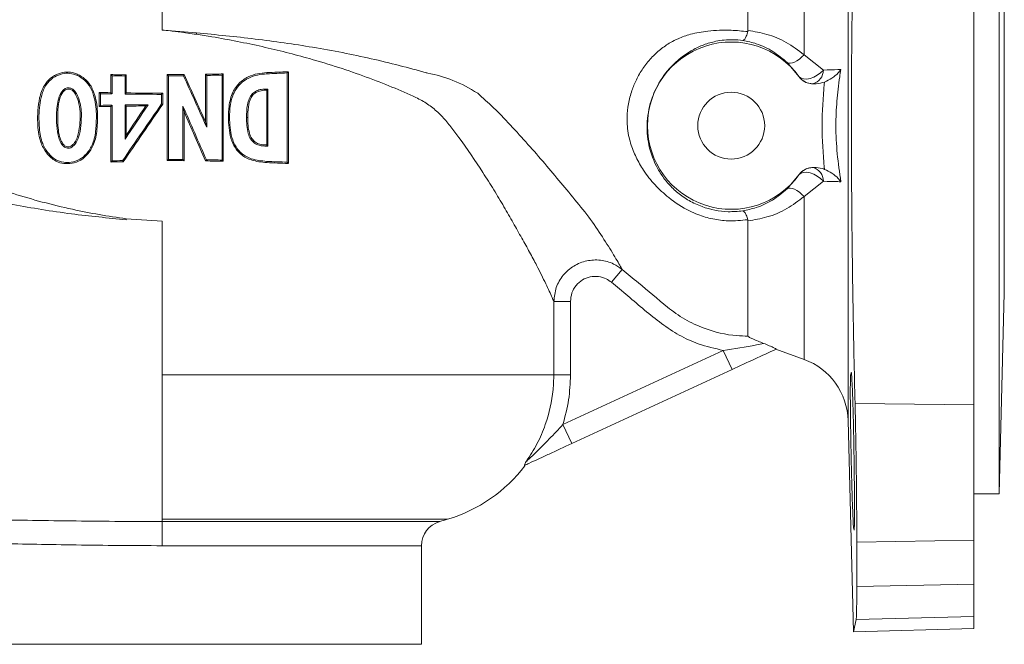
# Model space of a CAD drawing. Extents: x -1684 to -853, y -13402 to -11927.
# Drawn here: x -1291 to -1174, y -13290 to -13215 of the extents above; entities that cross this region are included whole.
import ezdxf

# ---------------------------------------------------------------- set-up
doc = ezdxf.new("R2010")
doc.units = 0
doc.header["$LTSCALE"] = 0.5
doc.header["$MEASUREMENT"] = 0
doc.layers.get('0').update_dxf_attribs({"linetype": 'CONTINUOUS', "lineweight": 35})

msp = doc.modelspace()

# ---------------------------------------------------------------- linework, layer by layer
at = {"color": 7, "linetype": 'Continuous', "lineweight": 15}
for p, q in [((-1174.32, -13183.74), (-1174.32, -13271.74)), ((-1177.32, -13194.37), (-1177.32, -13261.11)), ((-1274.32, -13201.2), (-1274.32, -13216.31)), ((-1173.69, -13207.74), (-1173.69, -13247.74)), ((-1204.34, -13216.5), (-1204.32, -13216.36)), ((-1197.62, -13219.26), (-1195.31, -13221.09)), ((-1198.19, -13221.9), (-1199.63, -13220.19)), ((-1269.12, -13221.59), (-1268.98, -13221.73)), ((-1269.12, -13221.59), (-1269.12, -13227.28)), ((-1267, -13221.55), (-1267.14, -13221.7)), ((-1267, -13232), (-1267, -13221.55)), ((-1261.8, -13221.4), (-1261.8, -13221.54)), ((-1259.23, -13221.29), (-1259.39, -13221.44)), ((-1259.39, -13232.11), (-1259.39, -13221.44)), ((-1259.23, -13232.27), (-1259.23, -13221.29)), ((-1280.45, -13221.63), (-1280.3, -13221.78)), ((-1280.45, -13221.63), (-1280.45, -13223.8)), ((-1280.3, -13221.78), (-1280.3, -13223.94)), ((-1278.59, -13221.66), (-1278.73, -13221.8)), ((-1278.73, -13223.96), (-1278.73, -13221.8)), ((-1278.59, -13223.82), (-1278.59, -13221.66)), ((-1273.69, -13221.63), (-1273.55, -13221.77)), ((-1273.69, -13221.63), (-1273.69, -13231.92)), ((-1273.55, -13221.77), (-1273.55, -13231.78)), ((-1271.66, -13221.62), (-1271.75, -13221.77)), ((-1268.98, -13221.73), (-1268.98, -13227.93)), ((-1267.14, -13231.85), (-1267.14, -13221.7)), ((-1198.19, -13221.91), (-1198.19, -13221.9)), ((-1196.44, -13222.74), (-1196.57, -13222.73)), ((-1196.57, -13222.73), (-1196.57, -13222.74)), ((-1196.57, -13222.74), (-1196.44, -13222.74)), ((-1281.84, -13223.77), (-1281.69, -13223.91)), ((-1281.84, -13223.77), (-1281.84, -13225.46)), ((-1281.69, -13223.91), (-1281.69, -13225.32)), ((-1280.45, -13223.8), (-1280.3, -13223.94)), ((-1278.59, -13223.82), (-1278.73, -13223.96)), ((-1274.24, -13223.85), (-1274.38, -13223.99)), ((-1274.24, -13225.18), (-1274.24, -13223.85)), ((-1261.82, -13223.51), (-1261.79, -13223.48)), ((-1261.82, -13223.51), (-1261.82, -13230.04)), ((-1261.79, -13223.48), (-1261.68, -13223.37)), ((-1261.68, -13223.37), (-1261.68, -13230.18)), ((-1274.38, -13225.14), (-1274.38, -13223.99)), ((-1274.24, -13225.18), (-1274.38, -13225.14)), ((-1281.84, -13225.46), (-1281.69, -13225.32)), ((-1280.45, -13225.43), (-1280.3, -13225.29)), ((-1280.45, -13225.43), (-1280.45, -13232.09)), ((-1280.3, -13225.29), (-1280.3, -13231.94)), ((-1278.73, -13229.36), (-1278.73, -13225.26)), ((-1278.59, -13225.4), (-1278.73, -13225.26)), ((-1278.59, -13228.89), (-1278.59, -13225.4)), ((-1276.25, -13225.38), (-1275.99, -13225.24)), ((-1271.82, -13231.78), (-1271.82, -13225.42)), ((-1271.68, -13226.09), (-1271.82, -13225.42)), ((-1271.68, -13231.93), (-1271.68, -13226.09)), ((-1269.12, -13227.28), (-1268.98, -13227.93)), ((-1266.4, -13226.75), (-1266.26, -13226.75)), ((-1264.09, -13226.75), (-1264.24, -13226.75)), ((-1278.59, -13228.89), (-1278.73, -13229.36)), ((-1261.82, -13230.04), (-1261.79, -13230.07)), ((-1261.79, -13230.07), (-1261.68, -13230.18)), ((-1280.45, -13232.09), (-1280.3, -13231.94)), ((-1278.96, -13232.06), (-1279.03, -13231.92)), ((-1273.69, -13231.92), (-1273.55, -13231.78)), ((-1271.68, -13231.93), (-1271.82, -13231.78)), ((-1269.11, -13231.96), (-1269.02, -13231.82)), ((-1267, -13232), (-1267.14, -13231.85)), ((-1261.8, -13232.15), (-1261.8, -13232.01)), ((-1259.23, -13232.27), (-1259.39, -13232.11)), ((-1196.57, -13232.75), (-1196.44, -13232.74)), ((-1196.44, -13232.74), (-1196.57, -13232.74)), ((-1196.57, -13232.74), (-1196.57, -13232.75)), ((-1199.63, -13235.29), (-1198.19, -13233.58)), ((-1198.19, -13233.58), (-1198.19, -13233.57)), ((-1195.31, -13234.39), (-1197.62, -13236.22)), ((-1274.32, -13239.17), (-1278.59, -13238.87)), ((-1274.32, -13240.11), (-1274.32, -13239.17)), ((-1204.32, -13239.12), (-1204.34, -13238.98)), ((-1274.32, -13240.11), (-1274.32, -13257.53)), ((-1219.36, -13244.92), (-1220.63, -13246.46)), ((-1174.32, -13271.74), (-1173.69, -13247.74)), ((-1227.51, -13257.53), (-1227.51, -13248.76)), ((-1227.51, -13248.76), (-1225.52, -13248.76)), ((-1225.52, -13248.76), (-1225.52, -13257.53)), ((-1200.97, -13254.46), (-1197.62, -13255.68)), ((-1226.43, -13263.48), (-1207.26, -13254.61)), ((-1206.21, -13256.88), (-1207.26, -13254.61)), ((-1206.21, -13256.88), (-1225.38, -13265.75)), ((-1274.32, -13257.53), (-1227.51, -13257.53)), ((-1227.51, -13257.53), (-1225.52, -13257.53)), ((-1177.32, -13261.11), (-1191.52, -13260.95)), ((-1177.32, -13261.11), (-1177.32, -13277.28)), ((-1226.43, -13263.48), (-1225.38, -13265.75)), ((-1192.36, -13262.99), (-1191.7, -13288.23)), ((-1177.32, -13271.74), (-1174.32, -13271.74)), ((-1274.32, -13275.06), (-1274.32, -13274.79)), ((-1243.32, -13289.74), (-1243.32, -13277.95)), ((-1177.32, -13277.28), (-1191.32, -13277.53)), ((-1191.32, -13282.81), (-1191.32, -13277.53)), ((-1177.32, -13277.28), (-1177.32, -13282.54)), ((-1177.32, -13282.54), (-1191.32, -13282.81)), ((-1177.32, -13282.54), (-1177.32, -13286.41)), ((-1191.7, -13288.23), (-1191.39, -13286.78)), ((-1177.32, -13286.41), (-1191.39, -13286.78)), ((-1177.32, -13286.41), (-1177.32, -13287.85)), ((-1177.32, -13287.85), (-1191.7, -13288.23)), ((-1243.32, -13289.74), (-1305.32, -13289.74))]:
    msp.add_line(p, q, dxfattribs=at)
at = {"color": 8, "linetype": 'Continuous', "lineweight": 15}
for p, q in [((-1192.36, -13262.99), (-1192.36, -13192.49)), ((-1197.62, -13219.26), (-1197.62, -13199.8)), ((-1197.62, -13255.68), (-1197.62, -13236.22)), ((-1274.32, -13274.79), (-1240.2, -13274.79)), ((-1274.32, -13275.06), (-1241.14, -13275.06)), ((-1243.32, -13277.95), (-1274.32, -13277.95))]:
    msp.add_line(p, q, dxfattribs=at)
at = {"color": 7, "linetype": 'Continuous', "lineweight": 15, "flags": 128}
for points in [[(-1197.62, -13219.26), (-1197.89, -13219.53), (-1198.17, -13219.78), (-1198.46, -13219.98), (-1198.75, -13220.13), (-1199.01, -13220.23), (-1199.26, -13220.27), (-1199.46, -13220.26), (-1199.63, -13220.19)], [(-1198.19, -13221.9), (-1197.97, -13222.07), (-1197.67, -13222.16), (-1197.3, -13222.17), (-1196.89, -13222.09), (-1196.46, -13221.93), (-1196.03, -13221.7), (-1195.64, -13221.42), (-1195.31, -13221.09)], [(-1261.79, -13223.48), (-1261.79, -13223.47), (-1261.79, -13223.36)], [(-1261.79, -13230.07), (-1261.79, -13230.08), (-1261.79, -13230.19)], [(-1195.31, -13234.39), (-1195.64, -13234.06), (-1196.03, -13233.78), (-1196.46, -13233.55), (-1196.89, -13233.39), (-1197.3, -13233.31), (-1197.67, -13233.32), (-1197.97, -13233.41), (-1198.19, -13233.58)], [(-1197.62, -13236.22), (-1197.89, -13235.95), (-1198.17, -13235.7), (-1198.46, -13235.5), (-1198.75, -13235.35), (-1199.01, -13235.25), (-1199.26, -13235.21), (-1199.46, -13235.22), (-1199.63, -13235.29)]]:
    msp.add_lwpolyline(points, dxfattribs=at)
at = {"color": 7, "linetype": 'Continuous', "lineweight": 15}
msp.add_circle((-1206.32, -13227.74), 4, dxfattribs=at)
for centre, radius, start, end in [((-1212.83, -13224.49), 57.9, 172.209, 172.3935), ((-1206.32, -13227.74), 10, 35.6786, 324.3214), ((-1197.01, -13221.08), 1.71, 285.1483, 359.8381), ((-1196.56, -13220.73), 2, 215.7774, 269.9154), ((-1196.56, -13234.75), 2, 90.0846, 144.2226), ((-1197.01, -13234.39), 1.71, 0.1619, 74.8517), ((-1200.35, -13263.2), 8, 1.5, 70), ((-1245.32, -13257.53), 18, 286.5178, 322.9163), ((-1240.32, -13277.95), 3, 106.0468, 180), ((-1274.32, -13159.74), 120, 286.0468, 286.5178)]:
    msp.add_arc(centre, radius, start, end, dxfattribs=at)
for centre, major_axis, ratio, start_param, end_param in [((-1274.32, -13215.03), (47, 0), 0.140541, 4.823139, 4.86873), ((-1274.32, -13215.03), (47, 0), 0.140541, 4.981994, 5.039114), ((-1274.32, -13215.03), (48, 0), 0.140541, 4.97628, 5.028654), ((-1274.32, -13215.09), (47, 0), 0.140541, 4.581577, 4.621372), ((-1274.32, -13215.09), (48, 0), 0.140541, 4.587348, 4.620358), ((-1274.32, -13215.03), (47, 0), 0.140541, 4.725758, 4.768877), ((-1274.32, -13215.03), (48, 0), 0.140541, 4.728402, 4.765779), ((-1274.32, -13199.38), (-47.61, 109.42), 0.056071, 1.752355, 1.810317), ((-1274.32, -13199.38), (-46.61, 107.14), 0.056071, 1.755453, 1.809715), ((-1274.32, -13215.03), (48, 0), 0.140541, 4.823741, 4.862383), ((-1274.32, -13217.25), (47, 0), 0.140541, 4.551601, 4.581577), ((-1274.32, -13217.25), (48, 0), 0.140541, 4.558049, 4.587348), ((-1274.32, -13217.25), (48, 0), 0.140541, 4.620358, 4.711115), ((-1274.32, -13217.25), (47, 0), 0.140541, 4.621372, 4.714078), ((-1274.32, -13229.88), (48, 0), 0.140541, 1.304383, 1.306786), ((-1274.32, -13236.91), (47.68, 70.26), 0.078921, 1.456294, 1.5534), ((-1274.32, -13231.98), (47, 0), 0.140541, 1.701608, 1.731584), ((-1274.32, -13231.98), (48, 0), 0.140541, 1.695837, 1.725137), ((-1274.32, -13236.91), (46.69, 68.79), 0.078921, 1.453331, 1.553929), ((-1274.32, -13231.98), (48, 0), 0.140541, 1.605684, 1.662827), ((-1274.32, -13210.42), (47.67, 73.94), 0.076155, 4.502777, 4.55992), ((-1274.32, -13231.98), (47, 0), 0.140541, 1.612035, 1.661814), ((-1274.32, -13210.42), (46.68, 72.4), 0.076155, 4.503791, 4.553569), ((-1274.32, -13236.41), (-47.61, 109.49), 0.056039, 4.729986, 4.788509), ((-1274.32, -13236.41), (-46.61, 107.21), 0.056039, 4.729573, 4.784378), ((-1274.32, -13223.67), (48, 0), 0.140541, 4.976395, 4.978802), ((-1274.32, -13238.63), (47, 0), 0.140541, 1.669705, 1.701608), ((-1274.32, -13238.63), (48, 0), 0.140541, 1.669176, 1.695837), ((-1274.32, -13238.52), (47, 0), 0.140541, 1.514603, 1.557427), ((-1274.32, -13238.52), (48, 0), 0.140541, 1.518734, 1.554783), ((-1274.32, -13238.52), (47, 0), 0.140541, 1.414456, 1.459797), ((-1274.32, -13238.52), (48, 0), 0.140541, 1.420802, 1.460211), ((-1274.32, -13238.52), (48, 0), 0.140541, 1.254531, 1.306896), ((-1274.32, -13238.52), (47, 0), 0.140541, 1.244072, 1.301174)]:
    msp.add_ellipse(centre, major_axis=major_axis, ratio=ratio, start_param=start_param, end_param=end_param, dxfattribs=at)
for points, knots in [([(-1191.52, -13260.95), (-1191.57, -13259.07), (-1191.65, -13255.3), (-1191.77, -13249.34), (-1191.86, -13243.17), (-1191.92, -13236.91), (-1191.96, -13230.62), (-1191.96, -13224.32), (-1191.92, -13217.97), (-1191.84, -13210.79), (-1191.71, -13202.85), (-1191.59, -13197.32), (-1191.52, -13194.53)], [0, 0, 0, 0, 0.090298, 0.181222, 0.27412, 0.3677, 0.458073, 0.549076, 0.642061, 0.73573, 0.866893, 1, 1, 1, 1]), ([(-1204.32, -13216.36), (-1204.32, -13215.73), (-1204.31, -13214.47), (-1204.32, -13212.71), (-1204.32, -13211.04), (-1204.32, -13209.48), (-1204.32, -13208.04), (-1204.31, -13206.74), (-1204.32, -13205.6), (-1204.32, -13204.61), (-1204.32, -13203.78), (-1204.32, -13203.08), (-1204.32, -13202.78), (-1204.32, -13202.63)], [0, 0, 0, 0, 0.089375, 0.179379, 0.267968, 0.357167, 0.448295, 0.540081, 0.628861, 0.718254, 0.80959, 0.901599, 1, 1, 1, 1]), ([(-1321.12, -13205.88), (-1321.05, -13206.02), (-1320.92, -13206.3), (-1320.46, -13207.25), (-1319.54, -13209.06), (-1317.88, -13211.94), (-1316.14, -13214.79), (-1314.54, -13217.3), (-1313.23, -13219.25), (-1311.82, -13221.23), (-1310.31, -13223.22), (-1308.67, -13225.21), (-1306.93, -13227.15), (-1305.12, -13229.08), (-1303.14, -13230.85), (-1300.92, -13232.4), (-1298.32, -13233.7), (-1295.35, -13234.78), (-1292.08, -13235.89), (-1288.64, -13236.89), (-1285.21, -13237.72), (-1281.85, -13238.4), (-1279.68, -13238.71), (-1278.59, -13238.87)], [0, 0, 0, 0, 0.02607, 0.052307, 0.127658, 0.204157, 0.286123, 0.327348, 0.369234, 0.411191, 0.453637, 0.496295, 0.539031, 0.58061, 0.622342, 0.664641, 0.707761, 0.757699, 0.807942, 0.859175, 0.91077, 0.955245, 1, 1, 1, 1]), ([(-1270.22, -13216.82), (-1270.9, -13216.72), (-1271.68, -13216.61), (-1272.71, -13216.48), (-1273.39, -13216.4), (-1273.99, -13216.34), (-1274.32, -13216.31)], [0, 0, 0, 0, 0.502531, 0.566887, 0.760679, 1, 1, 1, 1]), ([(-1274.32, -13216.31), (-1274.28, -13216.31), (-1272.9, -13216.4), (-1271.53, -13216.52), (-1270.2, -13216.64)], [0, 0, 0, 0, 0.029236, 1, 1, 1, 1]), ([(-1227.51, -13248.76), (-1227.58, -13248.61), (-1227.72, -13248.28), (-1228.04, -13247.56), (-1228.47, -13246.65), (-1228.98, -13245.6), (-1229.61, -13244.34), (-1230.39, -13242.87), (-1231.34, -13241.2), (-1232.36, -13239.36), (-1233.47, -13237.42), (-1234.68, -13235.41), (-1236.41, -13232.65), (-1238.12, -13230.1), (-1239.8, -13227.89), (-1240.8, -13226.64), (-1241.96, -13225.59), (-1243.04, -13224.85), (-1244.65, -13224.03), (-1246.83, -13223.12), (-1249.91, -13221.9), (-1253.2, -13220.77), (-1256.41, -13219.79), (-1259.48, -13218.97), (-1262.35, -13218.28), (-1265.32, -13217.66), (-1267.95, -13217.17), (-1269.6, -13216.92), (-1270.22, -13216.82)], [0, 0, 0, 0, 0.02591, 0.056742, 0.087809, 0.11944, 0.151207, 0.191143, 0.23123, 0.271799, 0.312495, 0.354312, 0.396199, 0.480388, 0.505925, 0.531495, 0.55752, 0.583916, 0.597688, 0.64947, 0.701553, 0.754609, 0.808014, 0.849159, 0.890479, 0.932354, 0.974426, 1, 1, 1, 1]), ([(-1270.2, -13216.64), (-1267.85, -13216.87), (-1263.12, -13217.34), (-1256.09, -13218.35), (-1249.2, -13219.69), (-1244.86, -13220.82), (-1242.78, -13221.41), (-1242.78, -13221.41)], [0, 0, 0, 0, 0.235883, 0.476552, 0.735638, 0.999998, 1, 1, 1, 1]), ([(-1213.57, -13217.8), (-1213.57, -13217.8), (-1213.27, -13217.64), (-1212.5, -13217.25), (-1211.69, -13216.95), (-1211.19, -13216.81), (-1211.19, -13216.81)], [0, 0, 0, 0, 0.000021, 0.382265, 0.999979, 1, 1, 1, 1]), ([(-1211.19, -13216.81), (-1211.19, -13216.81), (-1210.52, -13216.65), (-1208.97, -13216.38), (-1206.62, -13216.26), (-1205, -13216.43), (-1204.34, -13216.5)], [0, 0, 0, 0, 0.000008, 0.325485, 0.723425, 1, 1, 1, 1]), ([(-1204.34, -13216.5), (-1204.39, -13216.69), (-1204.51, -13217.06), (-1204.71, -13217.42), (-1204.85, -13217.53), (-1204.92, -13217.55), (-1204.93, -13217.55), (-1204.93, -13217.55)], [0, 0, 0, 0, 0.313308, 0.626439, 0.944204, 0.993748, 1, 1, 1, 1]), ([(-1204.32, -13216.36), (-1203.55, -13216.49), (-1201.95, -13216.76), (-1199.67, -13217.71), (-1198.31, -13218.74), (-1197.62, -13219.26)], [0, 0, 0, 0, 0.309601, 0.648865, 1, 1, 1, 1]), ([(-1218.58, -13228.9), (-1218.58, -13228.9), (-1218.65, -13228.55), (-1218.74, -13227.82), (-1218.78, -13226.56), (-1218.63, -13225.1), (-1218.24, -13223.6), (-1217.65, -13222.18), (-1216.88, -13220.86), (-1215.91, -13219.64), (-1214.79, -13218.6), (-1213.98, -13218.05), (-1213.57, -13217.8), (-1213.57, -13217.8)], [0, 0, 0, 0, 0.000005, 0.085644, 0.172347, 0.292986, 0.417526, 0.52031, 0.638798, 0.761132, 0.878938, 0.999995, 1, 1, 1, 1]), ([(-1204.93, -13217.55), (-1205.32, -13217.51), (-1206.44, -13217.4), (-1208.07, -13217.59), (-1209.62, -13218.05), (-1210.99, -13218.69), (-1212.38, -13219.61), (-1213.94, -13221.06), (-1215.1, -13222.76), (-1216.01, -13224.92), (-1216.48, -13227.27), (-1216.25, -13230.22), (-1215.41, -13232.46), (-1214.31, -13234.15), (-1213.47, -13235.09), (-1212.49, -13235.96), (-1211.36, -13236.74), (-1209.38, -13237.66), (-1207.15, -13238.13), (-1205.52, -13237.98), (-1204.94, -13237.93)], [0, 0, 0, 0, 0.03247, 0.091347, 0.138996, 0.187718, 0.24122, 0.296672, 0.375628, 0.408986, 0.488279, 0.569505, 0.662359, 0.706266, 0.751181, 0.772847, 0.818304, 0.86534, 0.952542, 1, 1, 1, 1]), ([(-1199.63, -13220.19), (-1200.18, -13219.73), (-1201.3, -13218.8), (-1203.11, -13217.95), (-1204.38, -13217.67), (-1204.93, -13217.55)], [0, 0, 0, 0, 0.357128, 0.726322, 1, 1, 1, 1]), ([(-1282.04, -13227.42), (-1282.03, -13227.05), (-1282, -13225.95), (-1282.22, -13224.39), (-1282.78, -13222.91), (-1283.66, -13221.99), (-1284.66, -13221.43), (-1285.75, -13221.28), (-1286.74, -13221.5), (-1287.69, -13222.01), (-1288.53, -13223.01), (-1288.99, -13224.39), (-1289.18, -13225.92), (-1289.2, -13227.65), (-1289.03, -13229.38), (-1288.28, -13230.92), (-1287.35, -13231.86), (-1286.3, -13232.28), (-1285.3, -13232.3), (-1284.25, -13232.05), (-1283.26, -13231.3), (-1282.44, -13230.08), (-1282.12, -13228.69), (-1282.06, -13227.76), (-1282.04, -13227.42)], [0, 0, 0, 0, 0.037214, 0.112204, 0.158037, 0.195031, 0.240324, 0.273971, 0.307535, 0.345058, 0.385081, 0.439218, 0.490467, 0.541545, 0.614803, 0.664646, 0.714541, 0.747558, 0.780497, 0.818462, 0.857688, 0.905316, 0.965282, 1, 1, 1, 1]), ([(-1282.18, -13227.41), (-1282.17, -13227.05), (-1282.14, -13225.94), (-1282.36, -13224.41), (-1282.92, -13222.96), (-1283.73, -13222.13), (-1284.61, -13221.62), (-1285.56, -13221.42), (-1286.5, -13221.57), (-1287.43, -13222.01), (-1288.25, -13222.86), (-1288.88, -13224.43), (-1289.06, -13226.22), (-1289, -13228.17), (-1288.74, -13229.78), (-1287.97, -13231.03), (-1287.1, -13231.83), (-1286.13, -13232.17), (-1285.11, -13232.13), (-1284.13, -13231.83), (-1283.24, -13231.05), (-1282.49, -13229.84), (-1282.24, -13228.52), (-1282.2, -13227.67), (-1282.18, -13227.41)], [0, 0, 0, 0, 0.038443, 0.11594, 0.161358, 0.198529, 0.23539, 0.268317, 0.301206, 0.336849, 0.377282, 0.424691, 0.511917, 0.563819, 0.629904, 0.679597, 0.717061, 0.754886, 0.787156, 0.826195, 0.862212, 0.909926, 0.973324, 1, 1, 1, 1]), ([(-1261.8, -13221.4), (-1262.17, -13221.43), (-1262.94, -13221.49), (-1264.09, -13221.88), (-1265.15, -13222.61), (-1265.99, -13223.83), (-1266.35, -13225.28), (-1266.38, -13226.3), (-1266.4, -13226.75)], [0, 0, 0, 0, 0.14493, 0.294897, 0.45735, 0.620796, 0.835651, 1, 1, 1, 1]), ([(-1261.8, -13221.54), (-1262.17, -13221.58), (-1262.91, -13221.64), (-1264.02, -13222.01), (-1265.04, -13222.71), (-1265.86, -13223.88), (-1266.21, -13225.29), (-1266.24, -13226.3), (-1266.26, -13226.75)], [0, 0, 0, 0, 0.146983, 0.293015, 0.454, 0.616013, 0.828876, 1, 1, 1, 1]), ([(-1242.78, -13221.41), (-1242.78, -13221.41), (-1242.71, -13221.42), (-1241.63, -13221.64), (-1239.52, -13222.25), (-1237.57, -13223.25), (-1236.61, -13223.86), (-1236.61, -13223.86)], [0, 0, 0, 0, 0.000008, 0.030764, 0.508898, 0.999992, 1, 1, 1, 1]), ([(-1195.31, -13221.09), (-1194.68, -13221.07), (-1193.87, -13221.05), (-1193.34, -13221.04), (-1193.22, -13221.03)], [0, 0, 0, 0, 0.774657, 1, 1, 1, 1]), ([(-1195.18, -13222.52), (-1194.87, -13222.37), (-1194.23, -13222.07), (-1193.6, -13221.53), (-1193.32, -13221.17), (-1193.22, -13221.04), (-1193.22, -13221.03)], [0, 0, 0, 0, 0.368268, 0.75561, 0.996308, 1, 1, 1, 1]), ([(-1193.22, -13221.03), (-1193.27, -13221.33), (-1193.45, -13222.58), (-1193.72, -13224.81), (-1193.87, -13227.88), (-1193.69, -13231.11), (-1193.38, -13233.33), (-1193.22, -13234.45)], [0, 0, 0, 0, 0.066421, 0.2826685, 0.5000195, 0.749007, 1, 1, 1, 1]), ([(-1196.57, -13222.74), (-1196.79, -13222.72), (-1197.24, -13222.67), (-1197.81, -13222.36), (-1198.07, -13222.05), (-1198.19, -13221.91)], [0, 0, 0, 0, 0.355675, 0.7113567, 1, 1, 1, 1]), ([(-1195.18, -13222.52), (-1195.5, -13222.61), (-1195.92, -13222.73), (-1196.35, -13222.74), (-1196.44, -13222.74)], [0, 0, 0, 0, 0.788085, 1, 1, 1, 1]), ([(-1195.18, -13232.96), (-1195.18, -13232.89), (-1195.35, -13231.15), (-1195.55, -13227.74), (-1195.35, -13224.33), (-1195.18, -13222.59), (-1195.18, -13222.52)], [0, 0, 0, 0, 0.021264, 0.5, 0.978736, 1, 1, 1, 1]), ([(-1284.02, -13227.72), (-1284.08, -13228.19), (-1284.18, -13228.89), (-1284.53, -13229.73), (-1284.88, -13230.15), (-1285.21, -13230.38), (-1285.49, -13230.45), (-1285.75, -13230.42), (-1286.03, -13230.29), (-1286.35, -13229.94), (-1286.71, -13229.21), (-1286.9, -13228.03), (-1286.95, -13226.48), (-1286.87, -13225.01), (-1286.51, -13223.95), (-1286.15, -13223.48), (-1285.85, -13223.27), (-1285.54, -13223.2), (-1285.25, -13223.23), (-1284.94, -13223.4), (-1284.57, -13223.79), (-1284.14, -13224.73), (-1283.9, -13226.11), (-1283.98, -13227.22), (-1284.02, -13227.72)], [0, 0, 0, 0, 0.082857, 0.12496, 0.160145, 0.179442, 0.195426, 0.211395, 0.227339, 0.249784, 0.295319, 0.370617, 0.457689, 0.571439, 0.628405, 0.652706, 0.677215, 0.693024, 0.7089, 0.729006, 0.755994, 0.803498, 0.910754, 1, 1, 1, 1]), ([(-1284.16, -13227.71), (-1284.23, -13228.16), (-1284.32, -13228.83), (-1284.65, -13229.65), (-1284.99, -13230.05), (-1285.31, -13230.26), (-1285.55, -13230.3), (-1285.78, -13230.26), (-1286.02, -13230.11), (-1286.32, -13229.72), (-1286.63, -13228.99), (-1286.75, -13227.99), (-1286.79, -13226.92), (-1286.8, -13225.74), (-1286.64, -13224.75), (-1286.36, -13224.02), (-1286.13, -13223.67), (-1285.86, -13223.45), (-1285.63, -13223.36), (-1285.41, -13223.35), (-1285.17, -13223.43), (-1284.87, -13223.66), (-1284.49, -13224.23), (-1284.2, -13225.18), (-1284.06, -13226.41), (-1284.13, -13227.27), (-1284.16, -13227.71)], [0, 0, 0, 0, 0.085572, 0.125318, 0.165486, 0.181526, 0.197785, 0.211543, 0.225223, 0.249892, 0.304194, 0.371134, 0.43752, 0.503921, 0.592472, 0.621726, 0.651146, 0.670272, 0.686536, 0.699335, 0.712111, 0.734742, 0.769023, 0.839428, 0.918495, 1, 1, 1, 1]), ([(-1264.24, -13226.75), (-1264.22, -13226.17), (-1264.19, -13225.35), (-1263.88, -13224.38), (-1263.52, -13223.88), (-1263.03, -13223.55), (-1262.44, -13223.37), (-1262.02, -13223.37), (-1261.79, -13223.36)], [0, 0, 0, 0, 0.354114, 0.498789, 0.61529, 0.731548, 0.857521, 1, 1, 1, 1]), ([(-1264.09, -13226.75), (-1264.07, -13226.34), (-1264.05, -13225.53), (-1263.83, -13224.53), (-1263.34, -13223.91), (-1262.8, -13223.6), (-1262.27, -13223.51), (-1261.92, -13223.51), (-1261.82, -13223.51)], [0, 0, 0, 0, 0.261597, 0.526783, 0.645916, 0.764558, 0.930853, 1, 1, 1, 1]), ([(-1236.61, -13223.86), (-1236.61, -13223.86), (-1235.98, -13224.42), (-1235.02, -13225.31), (-1234.1, -13226.21), (-1233.78, -13226.53), (-1233.78, -13226.53)], [0, 0, 0, 0, 0.000013, 0.653263, 0.999987, 1, 1, 1, 1]), ([(-1266.4, -13226.75), (-1266.36, -13227.59), (-1266.3, -13228.86), (-1265.63, -13230.45), (-1264.75, -13231.36), (-1263.44, -13232), (-1262.43, -13232.09), (-1261.8, -13232.15)], [0, 0, 0, 0, 0.304887, 0.462565, 0.621744, 0.760759, 1, 1, 1, 1]), ([(-1266.26, -13226.75), (-1266.22, -13227.56), (-1266.17, -13228.79), (-1265.54, -13230.33), (-1264.7, -13231.22), (-1263.41, -13231.86), (-1262.43, -13231.95), (-1261.8, -13232.01)], [0, 0, 0, 0, 0.302821, 0.459942, 0.618665, 0.755691, 1, 1, 1, 1]), ([(-1261.79, -13230.19), (-1262.1, -13230.18), (-1262.62, -13230.17), (-1263.3, -13229.85), (-1263.78, -13229.35), (-1264.19, -13228.3), (-1264.22, -13227.39), (-1264.24, -13226.75)], [0, 0, 0, 0, 0.194132, 0.323595, 0.453415, 0.610052, 1, 1, 1, 1]), ([(-1261.82, -13230.04), (-1262.1, -13230.03), (-1262.57, -13230.02), (-1263.19, -13229.74), (-1263.64, -13229.28), (-1264.04, -13228.27), (-1264.07, -13227.39), (-1264.09, -13226.75)], [0, 0, 0, 0, 0.1847638, 0.3114588, 0.4385851, 0.5905586, 1, 1, 1, 1]), ([(-1233.78, -13226.53), (-1233.78, -13226.53), (-1233.06, -13227.29), (-1231.63, -13228.82), (-1229.57, -13231.13), (-1227.61, -13233.43), (-1225.68, -13235.76), (-1224.43, -13237.28), (-1223.79, -13238.04), (-1223.79, -13238.04)], [0, 0, 0, 0, 0.000003, 0.196906, 0.393984, 0.591659, 0.789567, 0.999997, 1, 1, 1, 1]), ([(-1213.78, -13236.33), (-1213.78, -13236.33), (-1214.37, -13235.86), (-1215.49, -13234.84), (-1216.76, -13233.21), (-1217.72, -13231.53), (-1218.27, -13230.12), (-1218.51, -13229.22), (-1218.58, -13228.9), (-1218.58, -13228.9)], [0, 0, 0, 0, 0.000006, 0.241066, 0.48997, 0.68985, 0.893224, 0.999994, 1, 1, 1, 1]), ([(-1198.19, -13233.57), (-1198.04, -13233.4), (-1197.75, -13233.07), (-1197.16, -13232.79), (-1196.75, -13232.75), (-1196.57, -13232.74)], [0, 0, 0, 0, 0.355675, 0.711357, 1, 1, 1, 1]), ([(-1196.44, -13232.74), (-1196.1, -13232.76), (-1195.67, -13232.78), (-1195.26, -13232.93), (-1195.18, -13232.96)], [0, 0, 0, 0, 0.783266, 1, 1, 1, 1]), ([(-1195.18, -13232.96), (-1194.87, -13233.11), (-1194.23, -13233.41), (-1193.6, -13233.95), (-1193.32, -13234.31), (-1193.22, -13234.44), (-1193.22, -13234.45)], [0, 0, 0, 0, 0.368268, 0.75561, 0.996308, 1, 1, 1, 1]), ([(-1193.22, -13234.45), (-1193.34, -13234.44), (-1193.87, -13234.42), (-1194.68, -13234.41), (-1195.31, -13234.39)], [0, 0, 0, 0, 0.2253432, 1, 1, 1, 1]), ([(-1278.6, -13238.98), (-1280.79, -13238.77), (-1285.43, -13238.32), (-1292.25, -13237.19), (-1296.71, -13236.22), (-1298.88, -13235.68), (-1298.88, -13235.68)], [0, 0, 0, 0, 0.308133, 0.650597, 0.999997, 1, 1, 1, 1]), ([(-1204.94, -13237.93), (-1204.39, -13237.81), (-1203.14, -13237.54), (-1201.32, -13236.7), (-1200.2, -13235.76), (-1199.63, -13235.29)], [0, 0, 0, 0, 0.2749729, 0.6315562, 1, 1, 1, 1]), ([(-1211.29, -13237.93), (-1211.29, -13237.93), (-1212.19, -13237.5), (-1213.03, -13236.95), (-1213.78, -13236.33), (-1213.78, -13236.33)], [0, 0, 0, 0, 0.00002, 0.99998, 1, 1, 1, 1]), ([(-1197.62, -13236.22), (-1198.28, -13236.72), (-1199.64, -13237.76), (-1201.92, -13238.72), (-1203.55, -13238.99), (-1204.32, -13239.12)], [0, 0, 0, 0, 0.3390864, 0.6904225, 1, 1, 1, 1]), ([(-1223.79, -13238.04), (-1223.79, -13238.04), (-1223.18, -13238.87), (-1222.03, -13240.53), (-1220.6, -13242.77), (-1219.74, -13244.23), (-1219.44, -13244.77), (-1219.36, -13244.92)], [0, 0, 0, 0, 0.000004, 0.283918, 0.577914, 0.878524, 1, 1, 1, 1]), ([(-1204.34, -13238.98), (-1205.12, -13239.06), (-1206.52, -13239.2), (-1208.53, -13238.93), (-1210.08, -13238.49), (-1210.97, -13238.09), (-1211.29, -13237.93), (-1211.29, -13237.93)], [0, 0, 0, 0, 0.3288126, 0.5882962, 0.8477618, 0.9999916, 1, 1, 1, 1]), ([(-1204.34, -13238.98), (-1204.39, -13238.79), (-1204.51, -13238.42), (-1204.72, -13238.06), (-1204.86, -13237.95), (-1204.93, -13237.93), (-1204.94, -13237.93), (-1204.94, -13237.93)], [0, 0, 0, 0, 0.313846, 0.627517, 0.945715, 0.993488, 1, 1, 1, 1]), ([(-1278.59, -13238.87), (-1278.59, -13238.89), (-1278.59, -13238.93), (-1278.6, -13238.96), (-1278.6, -13238.98)], [0, 0, 0, 0, 0.499373, 1, 1, 1, 1]), ([(-1204.32, -13249.82), (-1204.32, -13249.47), (-1204.31, -13248.75), (-1204.32, -13247.49), (-1204.31, -13246.09), (-1204.32, -13244.28), (-1204.32, -13242), (-1204.32, -13240.09), (-1204.32, -13239.12)], [0, 0, 0, 0, 0.1380424, 0.2769997, 0.418805, 0.5615992, 0.7789949, 1, 1, 1, 1]), ([(-1227.51, -13248.76), (-1227.45, -13248.19), (-1227.33, -13247.06), (-1226.45, -13245.56), (-1225.17, -13244.44), (-1223.6, -13243.82), (-1221.94, -13243.74), (-1220.46, -13244.14), (-1219.69, -13244.69), (-1219.36, -13244.92)], [0, 0, 0, 0, 0.151198, 0.303231, 0.453244, 0.600245, 0.745936, 0.892702, 1, 1, 1, 1]), ([(-1219.36, -13244.92), (-1218.71, -13245.46), (-1216.9, -13246.96), (-1215.1, -13248.46), (-1213.94, -13249.42), (-1213.94, -13249.42)], [0, 0, 0, 0, 0.3604247, 0.9999915, 1, 1, 1, 1]), ([(-1220.63, -13246.46), (-1220.83, -13246.31), (-1221.3, -13245.98), (-1222.18, -13245.72), (-1223.19, -13245.76), (-1224.13, -13246.13), (-1224.9, -13246.81), (-1225.42, -13247.72), (-1225.49, -13248.41), (-1225.52, -13248.76)], [0, 0, 0, 0, 0.107918, 0.254986, 0.400293, 0.546523, 0.69593, 0.848017, 1, 1, 1, 1]), ([(-1207.26, -13254.61), (-1208.27, -13254.38), (-1210.09, -13253.97), (-1212.56, -13252.82), (-1215.42, -13250.93), (-1217.97, -13248.64), (-1219.98, -13246.99), (-1220.63, -13246.46)], [0, 0, 0, 0, 0.194974, 0.352802, 0.510639, 0.840293, 1, 1, 1, 1]), ([(-1213.94, -13249.42), (-1213.94, -13249.42), (-1213.29, -13249.96), (-1211.89, -13250.93), (-1209.14, -13252.23), (-1206.54, -13252.84), (-1204.76, -13252.88), (-1204.32, -13252.9)], [0, 0, 0, 0, 0.0000058, 0.2435911, 0.4871599, 0.8733986, 1, 1, 1, 1]), ([(-1204.32, -13252.9), (-1204.32, -13252.76), (-1204.32, -13252.48), (-1204.32, -13251.82), (-1204.32, -13250.96), (-1204.32, -13250.2), (-1204.32, -13249.82)], [0, 0, 0, 0, 0.23951, 0.480821, 0.739281, 1, 1, 1, 1]), ([(-1204.32, -13252.9), (-1204.31, -13252.91), (-1204.29, -13252.95), (-1204.09, -13253.07), (-1203.51, -13253.34), (-1202.9, -13253.59), (-1202.45, -13253.77)], [0, 0, 0, 0, 0.09553, 0.214802, 0.422824, 1, 1, 1, 1]), ([(-1207.26, -13254.61), (-1205.94, -13254.41), (-1204.32, -13254.16), (-1202.73, -13253.83), (-1202.45, -13253.77)], [0, 0, 0, 0, 0.818217, 1, 1, 1, 1]), ([(-1200.95, -13254.45), (-1201.8, -13254.85), (-1203.53, -13255.64), (-1205.31, -13256.47), (-1206.21, -13256.88)], [0, 0, 0, 0, 0.494928, 1, 1, 1, 1]), ([(-1202.45, -13253.77), (-1202.21, -13253.86), (-1201.79, -13254.03), (-1201.29, -13254.25), (-1201.01, -13254.4), (-1200.94, -13254.44), (-1200.95, -13254.45), (-1200.95, -13254.45)], [0, 0, 0, 0, 0.285815, 0.5152093, 0.7456829, 0.9550557, 1, 1, 1, 1]), ([(-1230.81, -13267.88), (-1230.36, -13267.19), (-1229.45, -13265.8), (-1228.25, -13262.94), (-1227.59, -13260.13), (-1227.53, -13258.12), (-1227.51, -13257.53)], [0, 0, 0, 0, 0.22381, 0.451993, 0.839951, 1, 1, 1, 1]), ([(-1225.52, -13257.53), (-1225.56, -13258.53), (-1225.64, -13260.55), (-1226.17, -13262.5), (-1226.43, -13263.48)], [0, 0, 0, 0, 0.494225, 1, 1, 1, 1]), ([(-1191.69, -13275.9), (-1191.72, -13275.56), (-1191.76, -13274.87), (-1191.85, -13272.64), (-1191.93, -13269.8), (-1192.01, -13266.58), (-1192.06, -13263.38), (-1192.09, -13260.55), (-1192.09, -13258.34), (-1192.06, -13257.68), (-1192.04, -13257.35)], [0, 0, 0, 0, 0.124995, 0.250018, 0.375063, 0.500112, 0.62514, 0.750127, 0.87507, 1, 1, 1, 1]), ([(-1192, -13257.25), (-1191.99, -13257.22), (-1191.97, -13257.09), (-1191.9, -13257.99), (-1191.81, -13259.84), (-1191.73, -13262.53), (-1191.67, -13265.67), (-1191.62, -13268.91), (-1191.59, -13271.55), (-1191.59, -13272.86), (-1191.59, -13273.36)], [0, 0, 0, 0, 0.051527, 0.194655, 0.337826, 0.48101, 0.624183, 0.767327, 0.910439, 1, 1, 1, 1]), ([(-1191.32, -13277.53), (-1191.32, -13276.87), (-1191.32, -13275.56), (-1191.33, -13273.29), (-1191.35, -13270.88), (-1191.38, -13268.37), (-1191.42, -13265.83), (-1191.47, -13263.31), (-1191.5, -13261.74), (-1191.52, -13260.95)], [0, 0, 0, 0, 0.141942, 0.283885, 0.426291, 0.568697, 0.711119, 0.853542, 1, 1, 1, 1]), ([(-1230.81, -13267.88), (-1230.79, -13267.87), (-1230.72, -13267.81), (-1230.55, -13267.64), (-1230.21, -13267.34), (-1229.4, -13266.56), (-1228.09, -13265.23), (-1226.97, -13264.05), (-1226.43, -13263.48)], [0, 0, 0, 0, 0.021911, 0.095852, 0.131834, 0.265267, 0.643316, 1, 1, 1, 1]), ([(-1225.38, -13265.75), (-1226.29, -13266.17), (-1227.66, -13266.81), (-1229.34, -13267.58), (-1230.33, -13268.04), (-1230.84, -13268.27), (-1231, -13268.35)], [0, 0, 0, 0, 0.438683, 0.659177, 0.886364, 1, 1, 1, 1]), ([(-1231, -13268.35), (-1231.02, -13268.34), (-1231.04, -13268.33), (-1230.95, -13268.14), (-1230.86, -13267.98), (-1230.81, -13267.89), (-1230.81, -13267.88)], [0, 0, 0, 0, 0.497852, 0.739315, 0.994471, 1, 1, 1, 1]), ([(-1191.59, -13273.36), (-1191.59, -13274.03), (-1191.6, -13275.36), (-1191.62, -13276.19), (-1191.65, -13276.06), (-1191.66, -13276.02)], [0, 0, 0, 0, 0.429344, 0.858686, 1, 1, 1, 1]), ([(-1307.49, -13275.06), (-1307.49, -13275.06), (-1307.49, -13275.06), (-1307.35, -13275.05), (-1306.62, -13275.01), (-1305.1, -13274.93), (-1302.54, -13274.86), (-1299.17, -13274.83), (-1295.11, -13274.85), (-1290.44, -13274.91), (-1285.36, -13274.99), (-1279.92, -13275.05), (-1276.2, -13275.06), (-1274.32, -13275.06), (-1274.32, -13275.06)], [0, 0, 0, 0, 0.000001, 0.069883, 0.140684, 0.2466, 0.355496, 0.461644, 0.570874, 0.676835, 0.78584, 0.891366, 0.999999, 1, 1, 1, 1]), ([(-1274.32, -13277.95), (-1276.03, -13277.94), (-1279.52, -13277.93), (-1284.58, -13277.86), (-1289.39, -13277.78), (-1293.73, -13277.71), (-1297.56, -13277.7), (-1300.69, -13277.72), (-1303.11, -13277.79), (-1304.51, -13277.88), (-1305.2, -13277.94), (-1305.28, -13277.94), (-1305.32, -13277.95)], [0, 0, 0, 0, 0.105804, 0.214681, 0.320486, 0.429356, 0.535187, 0.644093, 0.749826, 0.858621, 0.928872, 1, 1, 1, 1]), ([(-1191.39, -13286.78), (-1191.38, -13286.71), (-1191.36, -13286.58), (-1191.34, -13285.81), (-1191.32, -13284.62), (-1191.32, -13283.42), (-1191.32, -13282.81)], [0, 0, 0, 0, 0.233187, 0.473087, 0.731897, 1, 1, 1, 1])]:
    msp.add_open_spline(points, degree=3, knots=knots, dxfattribs=at)
for points in [[(-1274.32, -13274.79), (-1274.32, -13274.47), (-1274.32, -13273.84), (-1274.32, -13272.35), (-1274.32, -13270.52), (-1274.32, -13268.34), (-1274.32, -13265.89), (-1274.32, -13263.23), (-1274.32, -13260.42), (-1274.32, -13258.49), (-1274.32, -13257.53)], [(-1274.32, -13275.06), (-1274.32, -13275.18), (-1274.32, -13275.42), (-1274.32, -13276.11), (-1274.32, -13276.98), (-1274.32, -13277.62), (-1274.32, -13277.95)]]:
    msp.add_open_spline(points, degree=3, dxfattribs=at)

doc.saveas('drawing.dxf')
